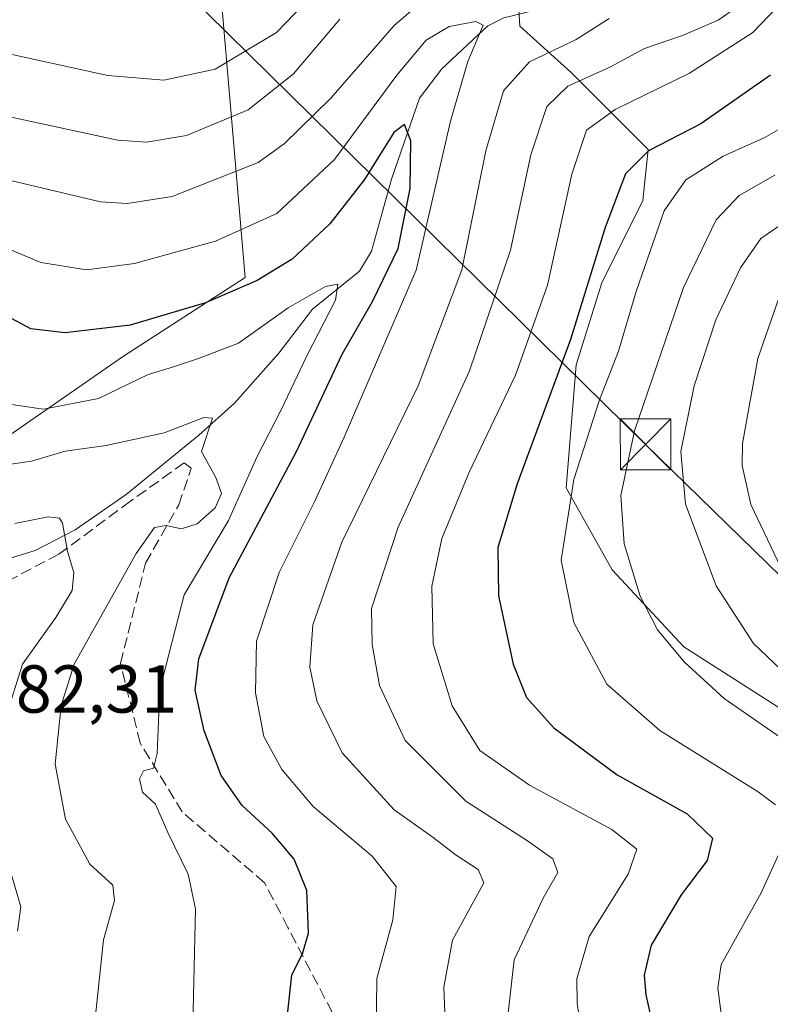
# Model space of a CAD drawing. Units: metres. Extents: x 593141 to 596561, y 4777651 to 4780012.
# Drawn here: x 593487 to 593598, y 4779197 to 4779342 of the extents above; entities that cross this region are included whole.
import ezdxf

# ---------------------------------------------------------------- set-up
doc = ezdxf.new("R2010")
doc.units = ezdxf.units.M
doc.header["$MEASUREMENT"] = 0
doc.linetypes.add('DGN Style 3', pattern=[2.307223, 1.648017, -0.659207])
for name, color, linetype, lineweight in [('Arbolado forestal CxS', 92, 'Continuous', 0), ('Cima', 7, 'Continuous', 0), ('Corriente natural lineal', 142, 'Continuous', 13), ('Curva de nivel maestra', 30, 'Continuous', 30), ('Curva de nivel normal', 30, 'Continuous', 0), ('Matorral CxS', 135, 'Continuous', 0), ('Prado CxS', 92, 'Continuous', 0), ('Rótulo de punto de cota en terreno', 7, 'Continuous', 0), ('Senda', 7, 'DGN Style 3', 0), ('Tendido', 6, 'Continuous', 0), ('Torre de tendido puntual', 7, 'Continuous', 0)]:
    doc.layers.add(name, color=color, linetype=linetype, lineweight=lineweight)
doc.styles.add('Style-Arial', font='txt')

# ---------------------------------------------------------------- blocks, each defined once
blk = doc.blocks.new('5TTEND')
at = {"layer": 'Cima', "color": 7, "linetype": 'Continuous', "lineweight": 0}
for p, q in [((-0.375, 0.3754), (0.375, -0.3746)), ((0.372, 0.3784), (-0.372, -0.3776))]:
    blk.add_line(p, q, dxfattribs=at)
at = {"layer": 'Cima', "color": 7, "linetype": 'Continuous', "lineweight": 0, "flags": 128}
blk.add_lwpolyline([(-0.375, -0.3746), (0.375, -0.3746), (0.375, 0.3754), (-0.375, 0.3754), (-0.372, -0.3776)], dxfattribs=at)

msp = doc.modelspace()

# ---------------------------------------------------------------- linework, layer by layer
at = {"layer": 'Arbolado forestal CxS', "color": 92, "linetype": 'Continuous', "lineweight": 0}
for points in [[(593632.9407, 4779210.9447, 247.3281), (593608.4351, 4779206.7665, 237.5956), (593603.6881, 4779217.1233, 231.988), (593603.6879, 4779237.5797, 238.0174), (593584.7469, 4779249.7015, 236.1254), (593574.1401, 4779261.0661, 233.2645), (593567.3211, 4779273.1879, 229.1324), (593568.8363, 4779291.3713, 224.8561), (593572.6247, 4779303.4937, 225.2578), (593578.6855, 4779315.6157, 226.3873), (593579.4431, 4779323.1919, 223.4891), (593568.0787, 4779334.5565, 212.0596), (593560.5023, 4779341.3751, 206.7664), (593559.7445, 4779353.4973, 213.8255), (593555.1985, 4779362.5889, 220.8882), (593537.7729, 4779363.3461, 226.646), (593535.2941, 4779362.3547, 227.4021), (593526.4085, 4779358.8003, 229.9123), (593516.4197, 4779344.4869, 226.3081)], [(593632.9407, 4779210.9447, 247.3281), (593608.4351, 4779206.7665, 237.5956), (593603.6881, 4779217.1233, 231.988), (593603.6879, 4779237.5797, 238.0174), (593584.7469, 4779249.7015, 236.1254), (593574.1401, 4779261.0661, 233.2645), (593567.3211, 4779273.1879, 229.1324), (593568.8363, 4779291.3713, 224.8561), (593572.6247, 4779303.4937, 225.2578), (593578.6855, 4779315.6157, 226.3873), (593579.4431, 4779323.1919, 223.4891), (593568.0787, 4779334.5565, 212.0596), (593560.5023, 4779341.3751, 206.7664), (593559.7445, 4779353.4973, 213.8255), (593555.1985, 4779362.5889, 220.8882), (593537.7729, 4779363.3461, 226.646), (593535.2941, 4779362.3547, 227.4021), (593526.4085, 4779358.8003, 229.9123), (593516.4197, 4779344.4869, 226.3081)], [(593603.6879, 4779237.5797, 238.0174), (593584.7469, 4779249.7015, 236.1254), (593574.1401, 4779261.0661, 233.2645), (593567.3211, 4779273.1879, 229.1324), (593568.8363, 4779291.3713, 224.8561), (593572.6247, 4779303.4937, 225.2578), (593578.6855, 4779315.6157, 226.3873), (593579.4431, 4779323.1919, 223.4891), (593568.0787, 4779334.5565, 212.0596), (593560.5023, 4779341.3751, 206.7664), (593559.7445, 4779353.4973, 213.8255)], [(593516.4197, 4779344.4869, 226.3081), (593519.8667, 4779304.2677, 202.3463), (593501.7281, 4779292.5523, 198.8485), (593475.4182, 4779274.3215, 186.2516)]]:
    msp.add_polyline3d(points, dxfattribs=at)
at = {"layer": 'Corriente natural lineal', "color": 142, "linetype": 'Continuous', "lineweight": 13}
msp.add_polyline3d([(593603.2163, 4779354.5069, 220.5804), (593595.5343, 4779347.9897, 217.1162), (593590.7577, 4779345.5863, 215.8765), (593586.0135, 4779344.9679, 214.8301), (593567.0753, 4779344.8141, 208.9375), (593558.1357, 4779342.6369, 206.3888), (593555.7391, 4779341.4315, 206.1773), (593548.9399, 4779335.0775, 203.8144), (593545.6503, 4779330.7513, 202.8745), (593541.5267, 4779318.7769, 199.9565), (593538.5797, 4779308.1757, 197.7579), (593536.7797, 4779305.2129, 197.2892), (593529.8217, 4779299.5569, 196.2906), (593524.8497, 4779293.0597, 193.9504), (593518.3131, 4779285.6985, 191.8926), (593513.0241, 4779280.9699, 190.3425), (593502.2729, 4779272.1715, 187.6982), (593494.7587, 4779266.9857, 185.7678), (593488.8321, 4779263.9165, 184.2521), (593481.5729, 4779261.6879, 183.4371)], dxfattribs=at)
at = {"layer": 'Curva de nivel maestra', "color": 30, "linetype": 'Continuous', "lineweight": 30, "flags": 128}
for points, elevation in [([(593597.55, 4779334.1601), (593587.24, 4779326.9801), (593579.5, 4779323.0001), (593576.09, 4779319.5701), (593573.11, 4779311.6301), (593567.97, 4779295.0801), (593560.07, 4779273.7601), (593557.24, 4779264.3601), (593557.31, 4779257.2201), (593559.48, 4779247.1201), (593561.49, 4779242.2201), (593565.51, 4779237.7001), (593574.9, 4779230.7501), (593585.23, 4779225.0201), (593588.96, 4779221.3901), (593588.18, 4779218.0901), (593584.36, 4779213.0401), (593579.91, 4779205.6001), (593578.85, 4779201.1901), (593579.13, 4779198.2701), (593581.91, 4779185.7801)], 225), ([(593524.68, 4779181.6201), (593526.76, 4779201.2001), (593528.38, 4779204.3401), (593529.24, 4779207.3601), (593529.02, 4779213.6901), (593527.11, 4779218.3001), (593523.88, 4779222.1401), (593519.46, 4779226.2601), (593516.31, 4779230.6801), (593513.83, 4779237.2801), (593512.51, 4779243.2901), (593513.03, 4779247.9001), (593517.53, 4779259.9001), (593527.47, 4779278.5701), (593534.2, 4779292.9101), (593538.71, 4779300.6901), (593542.51, 4779308.5701), (593544.3, 4779317.4001), (593544.36, 4779324.4401), (593543.42, 4779326.8501), (593541.85, 4779325.6701), (593537.5, 4779318.7601), (593532.38, 4779312.1701), (593526.84, 4779306.9901), (593521.68, 4779303.8201), (593514.02, 4779300.5301), (593502.88, 4779297.2401), (593493.26, 4779296.1001), (593488.22, 4779296.6701), (593482.31, 4779299.7601)], 200)]:
    msp.add_lwpolyline(points, dxfattribs=dict(at, elevation=elevation))
at = {"layer": 'Curva de nivel normal', "color": 30, "linetype": 'Continuous', "lineweight": 0, "flags": 128}
for points, elevation in [([(593452.44, 4779349.09), (593467.5, 4779336.78), (593476.94, 4779330.78), (593482.28, 4779328.59), (593501.04, 4779324.53), (593505.28, 4779324.26), (593511.23, 4779325.24), (593520.34, 4779329.02), (593527.01, 4779334.34), (593533.9, 4779342.45)], 215), ([(593532.82, 4779349.12), (593524.49, 4779340.48), (593515.46, 4779335.02), (593507.88, 4779333.41), (593499.6, 4779334.12), (593481.98, 4779337.94), (593477.16, 4779339.72), (593470.16, 4779343.74)], 220), ([(593571.16, 4779181.96), (593568.95, 4779197.03), (593568.91, 4779200.65), (593570.76, 4779206.9), (593576.48, 4779216.09), (593577.78, 4779219.78), (593574.08, 4779222.71), (593561.9, 4779229.23), (593554.57, 4779234.39), (593550.47, 4779240.97), (593547.7, 4779250.15), (593547.5, 4779258.66), (593548.98, 4779265.7), (593553.03, 4779275.57), (593559.85, 4779289.82), (593564.58, 4779303.11), (593568.2, 4779319.54), (593570.36, 4779326.02), (593574.56, 4779329.08), (593585.58, 4779334.43), (593594.92, 4779340.45), (593603.18, 4779349.09)], 220), ([(593548.24, 4779346.98), (593541.9, 4779341.51), (593532.54, 4779330.77), (593525.65, 4779323.99), (593521.78, 4779321.27), (593509.09, 4779316.25), (593502.43, 4779315.21), (593498.5, 4779315.43), (593482.06, 4779319.31), (593477.1, 4779321.6), (593468.62, 4779327.25), (593456.58, 4779336.66), (593445.5, 4779344.16)], 210), ([(593593.08, 4779344.53), (593589.82, 4779342.27), (593584.52, 4779340.02), (593578.9, 4779338.1), (593573.9, 4779335.37), (593567.57, 4779332.54), (593564.5, 4779329.55), (593562.12, 4779322.4), (593559.12, 4779308.31), (593553.06, 4779290.46), (593542.5, 4779267.39), (593538.58, 4779255.36), (593538.64, 4779250.04), (593539.75, 4779243.99), (593543.52, 4779235.84), (593552.5, 4779226.9), (593561.61, 4779221), (593565.39, 4779218.37), (593566.12, 4779216.34), (593563.94, 4779212.53), (593559.63, 4779203.45), (593558.67, 4779194.73)], 215), ([(593539.25, 4779192.36), (593539.37, 4779200.69), (593541.72, 4779209.36), (593542.2, 4779214.28), (593538.65, 4779218.75), (593529.93, 4779226.09), (593525.31, 4779231.58), (593522.63, 4779236.42), (593521.41, 4779242.9), (593521.58, 4779250.53), (593524.93, 4779260.69), (593530.09, 4779271.03), (593534.52, 4779280.69), (593545.17, 4779305.35), (593550.22, 4779327.35), (593552.78, 4779336.19), (593555.08, 4779341.53), (593553.98, 4779342.1), (593550.04, 4779341.34), (593546.62, 4779339.31), (593542.32, 4779334.18), (593533.09, 4779321.72), (593524.57, 4779313.72), (593515.48, 4779309.61), (593503.53, 4779306.32), (593496.42, 4779305.41), (593489.67, 4779306.48), (593480.34, 4779310.35)], 205), ([(593549.88, 4779183.25), (593549.27, 4779199.39), (593550.53, 4779206.36), (593555.18, 4779214.8), (593554.33, 4779216.79), (593551.09, 4779218.88), (593547.5, 4779221.64), (593541.89, 4779225.62), (593534.22, 4779234.04), (593530.48, 4779241.69), (593529.46, 4779246.69), (593529.88, 4779252.95), (593534.17, 4779265.14), (593545.44, 4779288.23), (593551.92, 4779305.38), (593555.44, 4779323), (593558.06, 4779331.86), (593561.9, 4779336.12), (593568.81, 4779339.45), (593573.68, 4779342.53)], 210), ([(593598.31, 4779226.34), (593595.7, 4779228.24), (593581.18, 4779237.3), (593573.36, 4779244.15), (593568.49, 4779253.28), (593566.62, 4779262.5), (593568.45, 4779274.43), (593572.25, 4779286.16), (593575.07, 4779293.37), (593577.69, 4779302.18), (593581.82, 4779314.12), (593585.05, 4779318.71), (593590.53, 4779322.18), (593596.62, 4779324.9), (593602.12, 4779328.06)], 230), ([(593598.18, 4779319.37), (593592.92, 4779316.4), (593589.5, 4779312.79), (593584.66, 4779302.77), (593577.44, 4779281.61), (593575.4, 4779272.07), (593575.9, 4779264.93), (593578.26, 4779257.16), (593580.84, 4779252.18), (593584.85, 4779247.4), (593590.72, 4779242.03), (593599.04, 4779236.29)], 235), ([(593602.21, 4779243.34), (593595.04, 4779250.16), (593589.51, 4779258.72), (593584.96, 4779270.76), (593584.28, 4779278.57), (593586.27, 4779288.25), (593589.46, 4779298.02), (593593.09, 4779305.68), (593596.13, 4779310.02), (593600.48, 4779313.02)], 240), ([(593481.55, 4779286.02), (593490.08, 4779284.79), (593498.18, 4779286.36), (593505.54, 4779289.93), (593509.14, 4779290.99), (593512.97, 4779292.31), (593518.91, 4779294.56), (593526.24, 4779299.76), (593531.75, 4779302.95), (593533.58, 4779303.27), (593533.24, 4779300.89), (593529.04, 4779292.76), (593525.21, 4779284.71), (593521.63, 4779277.69), (593517.43, 4779268.36), (593510.87, 4779257.36), (593507.26, 4779243.38), (593506.86, 4779233.92), (593506.32, 4779231.78), (593504.84, 4779231.34), (593504.24, 4779230.16), (593504.71, 4779228.23), (593506.64, 4779226.42), (593508.47, 4779222.25), (593511.45, 4779216.09), (593512.54, 4779210.98), (593512.06, 4779189.51)], 195), ([(593598.78, 4779301.19), (593595.66, 4779292.31), (593593.43, 4779279.72), (593593.35, 4779276.47), (593594.62, 4779270.71), (593599.57, 4779260.36)], 245), ([(593497.6, 4779193.82), (593498.94, 4779206.41), (593500.55, 4779212.21), (593500.3, 4779214.46), (593496.92, 4779217.58), (593493.3, 4779224.22), (593491.79, 4779232.33), (593492.7, 4779241.04), (593494.58, 4779247.11), (593503.75, 4779263.49), (593506.48, 4779267.31), (593508.2, 4779267.6), (593510.48, 4779267.1), (593512.79, 4779267.84), (593515.44, 4779270.21), (593516.39, 4779272.36), (593515.53, 4779274.69), (593513.42, 4779278.55), (593515.07, 4779283.48), (593513.77, 4779283.58), (593507.91, 4779281.32), (593499.34, 4779279.43), (593493.27, 4779278.62), (593488.29, 4779277.14), (593482.8, 4779276.35)], 190), ([(593485.81, 4779267.93), (593490.76, 4779268.88), (593492.44, 4779268.71), (593492.87, 4779267.98), (593493.64, 4779263.75), (593494.57, 4779260.67), (593494.29, 4779258), (593491.9, 4779254.01), (593486.96, 4779247.12), (593484.54, 4779239.42)], 185), ([(593590.61, 4779192.78), (593589.74, 4779199.27), (593590.23, 4779202.76), (593596.15, 4779213.36), (593599.22, 4779220.03)], 230), ([(593484.87, 4779217.5), (593486.71, 4779211.29), (593486.23, 4779207.69)], 185)]:
    msp.add_lwpolyline(points, dxfattribs=dict(at, elevation=elevation))
at = {"layer": 'Matorral CxS', "color": 135, "linetype": 'Continuous', "lineweight": 0}
for points in [[(593559.7445, 4779353.4973, 213.8255), (593560.5023, 4779341.3751, 206.7664), (593568.0787, 4779334.5565, 212.0596), (593579.4431, 4779323.1919, 223.4891), (593578.6855, 4779315.6157, 226.3873), (593572.6247, 4779303.4937, 225.2578), (593568.8363, 4779291.3713, 224.8561), (593567.3211, 4779273.1879, 229.1324), (593574.1401, 4779261.0661, 233.2645), (593584.7469, 4779249.7015, 236.1254), (593603.6879, 4779237.5797, 238.0174)], [(593483.0713, 4779193.1719, 182.6963), (593482.6005, 4779207.1505, 182.4409), (593482.6699, 4779217.4143, 182.8686), (593482.8195, 4779231.7697, 183.3718), (593483.5081, 4779250.6006, 183.093), (593483.5101, 4779250.7101, 183.0897), (593483.4948, 4779251.0139, 183.0773), (593483.0347, 4779255.5339, 182.7622), (593483.0045, 4779255.7511, 182.7451), (593482.9799, 4779255.8755, 182.735), (593481.9799, 4779260.4156, 183.2181), (593481.8853, 4779260.7507, 183.2797), (593480.4973, 4779264.7635, 184.205), (593480.3149, 4779265.1764, 184.2985), (593475.4182, 4779274.3215, 186.2516), (593501.7281, 4779292.5523, 198.8485), (593519.8667, 4779304.2677, 202.3463), (593516.4197, 4779344.4869, 226.3081)]]:
    msp.add_polyline3d(points, dxfattribs=at)
at = {"layer": 'Prado CxS', "color": 92, "linetype": 'Continuous', "lineweight": 0}
for points in [[(593516.4197, 4779344.4869, 226.3081), (593519.8667, 4779304.2677, 202.3463), (593501.7281, 4779292.5523, 198.8485), (593475.4182, 4779274.3215, 186.2516), (593473.3835, 4779278.1213, 186.3238), (593472.3555, 4779284.2407, 189.0652), (593470.0855, 4779300.1195, 195.174), (593465.2435, 4779314.1477, 201.9276), (593457.7733, 4779323.1575, 203.4478), (593443.7959, 4779344.3679, 210.4411)], [(593516.4197, 4779344.4869, 226.3081), (593519.8667, 4779304.2677, 202.3463), (593501.7281, 4779292.5523, 198.8485), (593475.4182, 4779274.3215, 186.2516)]]:
    msp.add_polyline3d(points, dxfattribs=at)
at = {"layer": 'Senda', "color": 7, "linetype": 'DGN Style 3', "lineweight": 0}
msp.add_polyline3d([(593533.8153, 4779193.6371, 206.4571), (593526.1953, 4779208.2157, 207.5401), (593522.7557, 4779214.8303, 210.6342), (593510.5847, 4779225.2813, 207.9985), (593504.3671, 4779235.4677, 206.7186), (593501.4567, 4779247.2417, 204.5491), (593505.1607, 4779262.0585, 204.4154), (593510.0555, 4779270.6575, 201.6568), (593511.9077, 4779276.0813, 211.374), (593510.8493, 4779276.8751, 212.042), (593502.9119, 4779271.1865, 198.2727), (593492.3285, 4779263.3813, 203.569), (593479.7192, 4779256.7326, 192.4901)], dxfattribs=at)
at = {"layer": 'Tendido', "color": 6, "linetype": 'Continuous', "lineweight": 0}
msp.add_polyline3d([(593493.3201, 4779368.7301, 236.6263), (593501.9061, 4779355.527, 239.7234), (593579.0765, 4779279.602, 242.3809), (593607.1224, 4779252.244, 252.4673), (593680.0673, 4779179.2114, 272.7901)], dxfattribs=at)

# ---------------------------------------------------------------- block references
at = {"layer": 'Torre de tendido puntual', "color": 7, "linetype": 'Continuous', "lineweight": 0, "xscale": 10, "yscale": 10, "zscale": 10}
msp.add_blockref('5TTEND', (593579.0765, 4779279.602, 242.3809), dxfattribs=at)

# ---------------------------------------------------------------- texts
at = {"layer": 'Rótulo de punto de cota en terreno', "color": 7, "linetype": 'Continuous', "lineweight": 0, "style": 'Style-Arial'}
msp.add_text('182,31', height=7, dxfattribs=at).set_placement((593480.6778, 4779239.9578))

doc.saveas('drawing.dxf')
